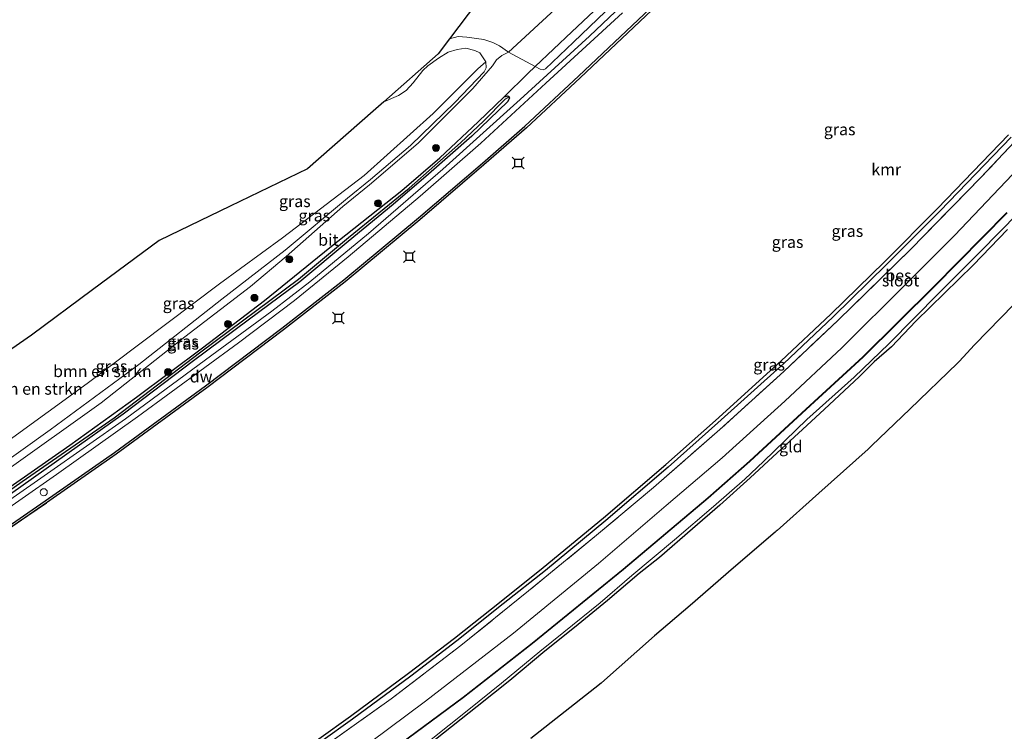
# Model space of a CAD drawing. Units: metres. Extents: x 181138 to 186552, y 562499 to 568750.
# Drawn here: x 184764 to 184974, y 565997 to 566149 of the extents above; entities that cross this region are included whole.
import ezdxf
from ezdxf.enums import TextEntityAlignment as Align

# ---------------------------------------------------------------- set-up
doc = ezdxf.new("R2010")
doc.units = ezdxf.units.M
doc.linetypes.add('IE-TERREINAFSCHEIDING', pattern=[10, 8, -2])
doc.layers.get('0').update_dxf_attribs({"lineweight": 25})
for name, color, linetype, lineweight in [('B-ME-GC-DAMWAND-GV-B6', 10, 'Continuous', 25), ('B-ME-GR-BOMENSTRUIKEN-GV-B6', 93, 'Continuous', 18), ('B-ME-GR-BOOM-S-B1', 93, 'Continuous', 18), ('B-ME-GW-INSTEEKWATERGANG-L-B1', 10, 'Continuous', 25), ('B-ME-GW-KRUINLIJN-L-B1', 93, 'Continuous', 18), ('B-ME-GW-TEENLIJN-L-B1', 93, 'Continuous', 18), ('B-ME-GW-WATERGANG-GREPPEL-L-B1', 10, 'Continuous', 25), ('B-ME-IE-GRASLAND-GV-B6', 93, 'Continuous', 18), ('B-ME-IE-GRONDWERKLIJN-GROND_INGERICHT-GV-B6', 253, 'Continuous', 18), ('B-ME-IE-HULPGEOMETRIE-L-B1', 53, 'Continuous', 18), ('B-ME-IE-INRICHTINGSELEMENT-S-B1', 253, 'Continuous', 18), ('B-ME-IE-TERREINAFSCHEIDING-RASTERHEKWERK-L-B1', 8, 'IE-TERREINAFSCHEIDING', 18), ('B-ME-KG-KADASTRAAL-OPNAMEDTMGRENS-L-B1', 10, 'Continuous', 25), ('B-ME-KW-REMMINGWERK-L-B1', 10, 'Continuous', 25), ('B-ME-OB-BESCHOEIING-GV-B6', 10, 'Continuous', 25), ('B-ME-OB-WATERLIJN-L-B1', 133, 'OB-WATERLIJN', 18), ('B-ME-OG-WATER-GV-B6', 153, 'Continuous', 18), ('B-ME-VH-VERH_SOORT-BITUMEN-GV-B6', 8, 'IE-TERREINAFSCHEIDING-NATUURLIJK-HOUTWAL', 18), ('B-ME-VV-AFMEERCONSTRUCTIE-S-B1', 10, 'Continuous', 25), ('B-ME-VV-KADEMUUR-GV-B6', 10, 'Continuous', 25)]:
    doc.layers.add(name, color=color, linetype=linetype, lineweight=lineweight)
doc.styles.add('NLCS-ISO', font='NLCS-ISO.TTF')
doc.linetypes.add('IE-TERREINAFSCHEIDING-NATUURLIJK-HOUTWAL', pattern='A,7,-1.5,[67,NLCS.SHX,S=0.75,R=45,X=0,Y=0],-1.5,7,-1.5,[70,NLCS.SHX,S=0.75,R=0,X=0,Y=0],-1.5', length=20)
doc.linetypes.add('OB-WATERLIJN', pattern='A,10,[32,NLCS.SHX,S=2,R=0,X=0,Y=0],-12', length=22)

# ---------------------------------------------------------------- blocks, each defined once
blk = doc.blocks.new('dtb')
blk.add_circle((0, 0), 0.75)
blk = doc.blocks.new('meerstoel')
for p, q in [((-1.25, 1.25), (-0.75, 0.75)), ((-0.75, 0.75), (-0.75, -0.75)), ((0.75, 0.75), (-0.75, 0.75)), ((0.75, 0.75), (1.25, 1.25)), ((0.75, -0.75), (0.75, 0.75)), ((-0.75, -0.75), (-1.25, -1.25)), ((-0.75, -0.75), (0.75, -0.75)), ((0.75, -0.75), (1.25, -1.25))]:
    blk.add_line(p, q)
blk = doc.blocks.new('boom')
blk.add_hatch(color=256).paths.add_polyline_path([(-0.75, 0, 1), (0.75, 0, 1)])
blk.add_circle((0, 0), 0.75)

msp = doc.modelspace()

# ---------------------------------------------------------------- linework, layer by layer
at = {"layer": 'B-ME-GC-DAMWAND-GV-B6'}
for points in [[(184749.3944, 566032.5169, 0.0338), (184769.4124, 566046.2797, 0.1015), (184784.1941, 566056.6377, 0.0611), (184803.5498, 566070.8015, 0.1245), (184819.8541, 566083.1563, 0.0799), (184833.0375, 566093.4055, 0.077), (184848.9183, 566106.6371, 0.0079), (184862.557, 566118.3317, 0.041), (184871.6142, 566126.1988, 0.0525), (184883.047, 566136.8784, 0.0122), (184900.8754, 566153.7809, -0.0627)], [(184901.2312, 566153.4293, -0.603), (184883.3897, 566136.5143, -0.603), (184871.9489, 566125.8272, -0.603), (184862.8837, 566117.9532, -0.603), (184849.2411, 566106.2553, -0.603), (184833.351, 566093.016, -0.603), (184820.1585, 566082.7597, -0.603), (184803.8484, 566070.4004, -0.603), (184784.4852, 566056.2311, -0.603), (184769.6975, 566045.869, -0.603), (184749.6741, 566032.1025, -0.603)]]:
    msp.add_polyline3d(points, dxfattribs=at)
at = {"layer": 'B-ME-GR-BOMENSTRUIKEN-GV-B6'}
for points in [[(184873.7946, 566138.9232, 0.179), (184881.6541, 566146.3488, 0.2245), (184894.6264, 566158.6049, 0.2995), (184911.6026, 566175.8571, 0.4024), (184926.3208, 566193.4063, 0.4526), (184932.4179, 566200.547, 0.3964), (184934.6866, 566203.479, 0.3754), (184937.4924, 566203.3179, 0.3792), (184937.8166, 566202.9848, 0.3754), (184937.9038, 566202.3398, 0.3754), (184937.1631, 566201.2404, 0.3716), (184929.944, 566193.0508, 0.3526), (184920.0728, 566182.1987, 0.3526), (184908.5928, 566169.8616, 0.3602), (184899.113, 566160.6067, 0.3222), (184882.0063, 566144.0856, 0.3642), (184875.9937, 566138.4433, 0.3184), (184875.5382, 566138.1892, 0.3184), (184874.8966, 566138.3485, 0.2386), (184873.7946, 566138.9232, 0.179)], [(184883.5826, 566156.2546, 1.8211), (184870.813, 566144.4453, 1.7891), (184868.1328, 566141.9667, 2.071), (184866.2208, 566143.342, 2.097), (184864.7866, 566144.0174, 2.0528), (184862.8892, 566144.7083, 2.0008), (184859.2323, 566145.2117, 1.8454), (184857.372, 566145.3428, 1.7866), (184855.5865, 566144.8572, 1.7973), (184865.3177, 566157.7388, 1.8664)], [(184894.6264, 566158.6049, 0.2995), (184881.6541, 566146.3488, 0.2245), (184873.7946, 566138.9232, 0.179), (184868.1328, 566141.9667, 2.071), (184870.813, 566144.4453, 1.7891), (184883.5826, 566156.2546, 1.8211)], [(184755.6399, 566074.1942, 0.9395), (184766.4367, 566081.6056, 0.9636), (184779.4769, 566091.2898, 1.0493), (184793.6717, 566101.8315, 0.9425), (184808.8026, 566109.1337, 1.1026), (184825.2776, 566117.0847, 1.254), (184839.2691, 566129.402, 1.3516), (184841.5452, 566131.4058, 1.3729), (184844.6831, 566132.7422, 1.3912), (184846.3018, 566133.7801, 1.3744), (184847.8225, 566135.4098, 1.3996), (184849.8838, 566138.0479, 1.5476), (184850.939, 566139.0509, 1.7074), (184853.1794, 566140.6997, 1.7584), (184855.2927, 566142.007, 1.7278), (184857.1993, 566142.5329, 1.7652), (184859.0292, 566142.8146, 1.7788), (184860.9468, 566142.3353, 1.7992), (184862.0433, 566141.8548, 1.8162), (184863.304, 566139.9309, 1.8626)], [(184753.3333, 566053.2026, 1.0205), (184778.3325, 566071.356, 1.1683), (184806.5408, 566092.5792, 1.2449), (184819.9554, 566102.4019, 1.361), (184837.3694, 566115.6693, 1.4693), (184852.0686, 566128.9207, 1.5538), (184861.5799, 566138.411, 1.8494), (184863.304, 566139.9309, 1.8626), (184863.4057, 566138.6122, 1.9128), (184862.9424, 566137.8202, 1.926), (184856.6777, 566131.2261, 2.1029), (184847.224, 566122.0544, 2.087), (184838.6881, 566114.7996, 1.6831), (184833.8439, 566110.874, 1.9999), (184820.5444, 566099.7458, 1.8415), (184807.0018, 566089.3261, 2.0078), (184789.3658, 566075.3963, 2.1478), (184770.4786, 566061.4305, 2.2296), (184758.3451, 566052.8544, 2.2296)], [(184863.304, 566139.9309, 1.8626), (184861.5799, 566138.411, 1.8494), (184852.0686, 566128.9207, 1.5538), (184837.3694, 566115.6693, 1.4693), (184819.9554, 566102.4019, 1.361), (184806.5408, 566092.5792, 1.2449), (184778.3325, 566071.356, 1.1683), (184753.3333, 566053.2026, 1.0205)]]:
    msp.add_polyline3d(points, dxfattribs=at)
at = {"layer": 'B-ME-GW-INSTEEKWATERGANG-L-B1'}
for points in [[(184729.2154, 566027.9313, 0.1835), (184729.4335, 566028.3941, 0.1852), (184730.0692, 566029.0628, 0.1869), (184739.8957, 566034.8979, 0.2205), (184749.5726, 566040.9383, 0.2692), (184758.0512, 566046.6648, 0.2776), (184774.6536, 566058.1736, 0.2776), (184788.8677, 566068.4281, 0.3314), (184802.9077, 566078.9474, 0.3935), (184816.1458, 566089.0374, 0.4087), (184830.0777, 566100.3203, 0.4019), (184845.4099, 566112.4477, 0.3818), (184853.4914, 566119.4753, 0.2978), (184861.6996, 566127.0939, 0.281), (184867.2099, 566132.4886, 0.1987), (184867.9661, 566132.673, 0.1651), (184868.2507, 566132.432, 0.1667)], [(184868.2507, 566132.432, 0.1667), (184868.3321, 566132.1938, 0.1751), (184867.9315, 566131.3863, 0.1802), (184860.2948, 566124.0732, 0.1667)], [(184860.2948, 566124.0732, 0.1667), (184851.0974, 566115.9432, 0.239), (184843.5322, 566109.5182, 0.2239), (184833.9824, 566101.6301, 0.2491), (184823.6604, 566093.0074, 0.2978), (184812.6502, 566084.8344, 0.3213), (184800.9899, 566076.1793, 0.2911), (184785.9896, 566064.7925, 0.328), (184773.9756, 566056.2777, 0.3482), (184759.7037, 566046.1341, 0.3263), (184750.8746, 566040.1668, 0.2961), (184736.6906, 566030.8773, 0.2104), (184730.5939, 566027.1842, 0.2188), (184729.8162, 566027.2795, 0.1987), (184729.3534, 566027.4976, 0.1903), (184729.2154, 566027.9313, 0.1835)], [(184974.5078, 566104.1659, -0.9687), (184967.1517, 566096.5755, -0.9542), (184954.9584, 566084.6071, -0.9687), (184949.7276, 566079.1765, -0.974), (184946.0576, 566075.9734, -0.974), (184942.9468, 566072.7892, -0.9938), (184935.3987, 566065.7603, -0.9661), (184924.4892, 566055.7104, -1.0241), (184919.664, 566051.2257, -1.0294), (184913.1835, 566045.3931, -1.1205), (184907.3457, 566040.3301, -1.1456), (184900.316, 566034.2256, -1.172), (184895.9846, 566030.8253, -1.1205), (184889.2058, 566025.07, -1.1456), (184882.2276, 566019.3307, -1.1601), (184875.8903, 566014.228, -1.1218), (184868.4464, 566008.0094, -1.1271), (184861.4373, 566002.4369, -1.1152), (184852.5982, 565995.3858, -1.0783)]]:
    msp.add_polyline3d(points, dxfattribs=at)
at = {"layer": 'B-ME-GW-KRUINLIJN-L-B1'}
for points in [[(184921.8742, 566195.6654, 1.6741), (184900.2404, 566171.3841, 1.9063), (184883.5826, 566156.2546, 1.8211), (184870.813, 566144.4453, 1.7891), (184868.1328, 566141.9667, 2.071), (184866.719, 566141.2839, 1.7282), (184865.6012, 566140.3759, 1.6663), (184864.7121, 566139.0747, 1.6818), (184860.5365, 566134.2424, 1.7411), (184848.8544, 566122.5427, 1.7747), (184838.4853, 566113.66, 1.5992), (184832.8439, 566109.0948, 1.8056), (184820.7596, 566098.415, 1.7824), (184813.1298, 566092.0436, 1.8521), (184799.1323, 566081.2469, 2.1127), (184781.3191, 566067.1996, 2.1385), (184760.7006, 566052.4754, 2.2494), (184746.7363, 566043.1478, 2.1333), (184733.3622, 566035.1386, 1.8263), (184727.5214, 566031.4818, 1.7985)], [(184989.2933, 566130.9174, 0.1109), (184976.9131, 566117.3148, 0.0335), (184963.1603, 566102.86, 0.0335), (184952.8939, 566092.549, -0.0133), (184939.162, 566078.9559, -0.0187), (184927.0479, 566067.5634, -0.0565), (184913.6357, 566055.4447, -0.0259), (184901.7568, 566045.3191, -0.0997), (184887.2793, 566032.9338, -0.1105), (184869.1665, 566018.1034, -0.1393), (184850.4227, 566003.5719, -0.1051), (184834.8214, 565991.9368, -0.1015), (184819.553, 565980.7509, -0.1303), (184805.3014, 565970.9482, -0.0853)]]:
    msp.add_polyline3d(points, dxfattribs=at)
at = {"layer": 'B-ME-GW-TEENLIJN-L-B1'}
for points in [[(184926.3208, 566193.4063, 0.4526), (184911.6026, 566175.8571, 0.4024), (184894.6264, 566158.6049, 0.2995), (184881.6541, 566146.3488, 0.2245), (184873.7946, 566138.9232, 0.179), (184872.2475, 566137.4615, 0.1701), (184867.2099, 566132.4886, 0.1987)], [(184694.47, 566014.7552, 1.4059), (184694.5822, 566015.1794, 1.2871), (184700.0505, 566019.9747, 1.1419), (184726.9971, 566036.5312, 1.2211), (184753.3333, 566053.2026, 1.0205), (184778.3325, 566071.356, 1.1683), (184806.5408, 566092.5792, 1.2449), (184819.9554, 566102.4019, 1.361), (184837.3694, 566115.6693, 1.4693), (184852.0686, 566128.9207, 1.5538), (184861.5799, 566138.411, 1.8494), (184863.304, 566139.9309, 1.8626)]]:
    msp.add_polyline3d(points, dxfattribs=at)
at = {"layer": 'B-ME-GW-WATERGANG-GREPPEL-L-B1'}
msp.add_polyline3d([(184729.9447, 566028.006, -0.1138), (184739.4082, 566033.9223, -0.1155), (184753.8937, 566042.9706, -0.097), (184764.5135, 566050.463, -0.0853), (184784.1078, 566064.0308, -0.0332), (184802.5906, 566078.0541, 0.0172), (184823.3637, 566093.6042, 0.0844), (184834.0441, 566102.4252, 0.0609), (184846.9324, 566112.9434, -0.0214), (184857.9294, 566122.6238, -0.0382), (184862.8972, 566127.3569, -0.0349), (184867.4393, 566131.9266, -0.0416)], dxfattribs=at)
at = {"layer": 'B-ME-IE-GRASLAND-GV-B6'}
for points in [[(184759.7037, 566046.1341, 0.3263), (184773.9756, 566056.2777, 0.3482), (184785.9896, 566064.7925, 0.328), (184800.9899, 566076.1793, 0.2911), (184812.6502, 566084.8344, 0.3213), (184823.6604, 566093.0074, 0.2978), (184833.9824, 566101.6301, 0.2491), (184843.5322, 566109.5182, 0.2239), (184851.0974, 566115.9432, 0.239), (184860.2948, 566124.0732, 0.1667), (184867.9315, 566131.3863, 0.1802), (184868.3321, 566132.1938, 0.1751), (184868.2507, 566132.432, 0.1667), (184867.9661, 566132.673, 0.1651), (184867.2099, 566132.4886, 0.1987), (184872.2475, 566137.4615, 0.1701), (184873.7946, 566138.9232, 0.179), (184874.8966, 566138.3485, 0.2386), (184875.5382, 566138.1892, 0.3184), (184875.9937, 566138.4433, 0.3184), (184882.0063, 566144.0856, 0.3642), (184899.113, 566160.6067, 0.3222)], [(184897.8687, 566157.3029, 0.2801), (184885.3796, 566145.3711, 0.2594), (184870.5877, 566131.8851, 0.2332), (184854.1419, 566116.9957, 0.178), (184838.2765, 566103.3435, 0.1931), (184825.7748, 566093.0327, 0.2138), (184817.7177, 566086.7717, 0.2759), (184804.9088, 566077.3971, 0.2649), (184786.4709, 566063.8219, 0.2815), (184769.9085, 566052.099, 0.2552), (184753.0684, 566040.4078, 0.1807)], [(184900.8754, 566153.7809, -0.0627), (184883.047, 566136.8784, 0.0122), (184871.6142, 566126.1988, 0.0525), (184862.557, 566118.3317, 0.041), (184848.9183, 566106.6371, 0.0079), (184833.0375, 566093.4055, 0.077), (184819.8541, 566083.1563, 0.0799), (184803.5498, 566070.8015, 0.1245), (184784.1941, 566056.6377, 0.0611), (184769.4124, 566046.2797, 0.1015), (184749.3944, 566032.5169, 0.0338)], [(184757.0973, 566041.6851, 0.1847), (184771.8309, 566051.9306, 0.2275), (184789.0893, 566064.1934, 0.2579), (184810.5628, 566080.0085, 0.2261), (184822.5255, 566089.0538, 0.2137), (184833.9623, 566098.3012, 0.2165), (184849.3386, 566111.2854, 0.1571), (184862.236, 566122.5577, 0.1502), (184876.1008, 566135.3887, 0.2165), (184892.3944, 566150.3357, 0.2234)], [(184758.3451, 566052.8544, 2.2296), (184770.4786, 566061.4305, 2.2296), (184789.3658, 566075.3963, 2.1478), (184807.0018, 566089.3261, 2.0078), (184820.5444, 566099.7458, 1.8415), (184833.8439, 566110.874, 1.9999), (184838.6881, 566114.7996, 1.6831), (184847.224, 566122.0544, 2.087), (184856.6777, 566131.2261, 2.1029), (184862.9424, 566137.8202, 1.926), (184863.4057, 566138.6122, 1.9128), (184863.304, 566139.9309, 1.8626), (184862.0433, 566141.8548, 1.8162), (184860.9468, 566142.3353, 1.7992), (184859.0292, 566142.8146, 1.7788), (184857.1993, 566142.5329, 1.7652), (184855.2927, 566142.007, 1.7278), (184853.1794, 566140.6997, 1.7584), (184850.939, 566139.0509, 1.7074), (184849.8838, 566138.0479, 1.5476), (184847.8225, 566135.4098, 1.3996), (184846.3018, 566133.7801, 1.3744), (184844.6831, 566132.7422, 1.3912), (184841.5452, 566131.4058, 1.3729), (184853.1276, 566141.6022, 1.6685), (184855.5865, 566144.8572, 1.7973), (184857.372, 566145.3428, 1.7866), (184859.2323, 566145.2117, 1.8454), (184862.8892, 566144.7083, 2.0008), (184864.7866, 566144.0174, 2.0528), (184866.2208, 566143.342, 2.097), (184868.1328, 566141.9667, 2.071)], [(184868.1328, 566141.9667, 2.071), (184866.719, 566141.2839, 1.7282), (184865.6012, 566140.3759, 1.6663), (184864.7121, 566139.0747, 1.6818), (184860.5365, 566134.2424, 1.7411), (184848.8544, 566122.5427, 1.7747), (184838.4853, 566113.66, 1.5992), (184832.8439, 566109.0948, 1.8056), (184820.7596, 566098.415, 1.7824), (184813.1298, 566092.0436, 1.8521), (184799.1323, 566081.2469, 2.1127), (184781.3191, 566067.1996, 2.1385), (184760.7006, 566052.4754, 2.2494)], [(184760.7006, 566052.4754, 2.2494), (184781.3191, 566067.1996, 2.1385), (184799.1323, 566081.2469, 2.1127), (184813.1298, 566092.0436, 1.8521), (184820.7596, 566098.415, 1.7824), (184832.8439, 566109.0948, 1.8056), (184838.4853, 566113.66, 1.5992), (184848.8544, 566122.5427, 1.7747), (184860.5365, 566134.2424, 1.7411), (184864.7121, 566139.0747, 1.6818), (184865.6012, 566140.3759, 1.6663), (184866.719, 566141.2839, 1.7282), (184868.1328, 566141.9667, 2.071), (184873.7946, 566138.9232, 0.179)], [(184873.7946, 566138.9232, 0.179), (184872.2475, 566137.4615, 0.1701), (184867.2099, 566132.4886, 0.1987), (184861.6996, 566127.0939, 0.281), (184853.4914, 566119.4753, 0.2978), (184845.4099, 566112.4477, 0.3818), (184830.0777, 566100.3203, 0.4019), (184816.1458, 566089.0374, 0.4087), (184802.9077, 566078.9474, 0.3935), (184788.8677, 566068.4281, 0.3314), (184774.6536, 566058.1736, 0.2776), (184758.0512, 566046.6648, 0.2776)], [(184868.2507, 566132.432, 0.1667), (184867.4393, 566131.9266, -0.0416), (184862.8972, 566127.3569, -0.0349), (184857.9294, 566122.6238, -0.0382), (184846.9324, 566112.9434, -0.0214), (184834.0441, 566102.4252, 0.0609), (184823.3637, 566093.6042, 0.0844), (184802.5906, 566078.0541, 0.0172), (184784.1078, 566064.0308, -0.0332), (184764.5135, 566050.463, -0.0853), (184753.8937, 566042.9706, -0.097)], [(184753.8937, 566042.9706, -0.097), (184764.5135, 566050.463, -0.0853), (184784.1078, 566064.0308, -0.0332), (184802.5906, 566078.0541, 0.0172), (184823.3637, 566093.6042, 0.0844), (184834.0441, 566102.4252, 0.0609), (184846.9324, 566112.9434, -0.0214), (184857.9294, 566122.6238, -0.0382), (184862.8972, 566127.3569, -0.0349), (184867.4393, 566131.9266, -0.0416), (184868.2507, 566132.432, 0.1667), (184868.3321, 566132.1938, 0.1751), (184867.9315, 566131.3863, 0.1802), (184860.2948, 566124.0732, 0.1667)], [(184758.0512, 566046.6648, 0.2776), (184774.6536, 566058.1736, 0.2776), (184788.8677, 566068.4281, 0.3314), (184802.9077, 566078.9474, 0.3935), (184816.1458, 566089.0374, 0.4087), (184830.0777, 566100.3203, 0.4019), (184845.4099, 566112.4477, 0.3818), (184853.4914, 566119.4753, 0.2978), (184861.6996, 566127.0939, 0.281), (184867.2099, 566132.4886, 0.1987), (184867.9661, 566132.673, 0.1651), (184868.2507, 566132.432, 0.1667)], [(184827.8407, 565993.2199, 0.2866), (184843.1492, 566004.082, 0.268), (184857.9487, 566015.4293, 0.3052), (184872.3964, 566027.1001, 0.2736), (184886.9216, 566038.9573, 0.2643), (184899.0619, 566049.1785, 0.2941), (184913.1716, 566061.5008, 0.3368), (184926.8232, 566073.9138, 0.3052), (184938.3346, 566084.7623, 0.3257), (184953.8239, 566099.9251, 0.3778), (184968.7049, 566115.1619, 0.3796), (184985.7808, 566133.2186, 0.4856)], [(184985.7808, 566133.2186, 0.4856), (184968.7049, 566115.1619, 0.3796), (184953.8239, 566099.9251, 0.3778), (184938.3346, 566084.7623, 0.3257), (184926.8232, 566073.9138, 0.3052), (184913.1716, 566061.5008, 0.3368), (184899.0619, 566049.1785, 0.2941), (184886.9216, 566038.9573, 0.2643), (184872.3964, 566027.1001, 0.2736), (184857.9487, 566015.4293, 0.3052), (184843.1492, 566004.082, 0.268), (184827.8407, 565993.2199, 0.2866)], [(184860.2948, 566124.0732, 0.1667), (184851.0974, 566115.9432, 0.239), (184843.5322, 566109.5182, 0.2239), (184833.9824, 566101.6301, 0.2491), (184823.6604, 566093.0074, 0.2978), (184812.6502, 566084.8344, 0.3213), (184800.9899, 566076.1793, 0.2911), (184785.9896, 566064.7925, 0.328), (184773.9756, 566056.2777, 0.3482), (184759.7037, 566046.1341, 0.3263)], [(184821.3833, 565990.0878, -0.0965), (184834.9007, 565999.7799, -0.0931), (184847.3025, 566008.942, -0.1387), (184857.1143, 566016.4344, -0.1569), (184867.0193, 566024.3133, -0.1489), (184876.0059, 566031.4801, -0.1512), (184888.8943, 566042.1253, -0.1398), (184902.1664, 566053.4841, -0.1569), (184912.7666, 566062.9127, -0.1375), (184926.7788, 566075.6157, -0.1523), (184937.3481, 566085.57, -0.1284), (184948.7774, 566096.7469, -0.1067), (184960.1053, 566108.1427, -0.1159), (184975.2316, 566123.8239, -0.0748)], [(184834.8214, 565991.9368, -0.1015), (184850.4227, 566003.5719, -0.1051), (184869.1665, 566018.1034, -0.1393), (184887.2793, 566032.9338, -0.1105), (184901.7568, 566045.3191, -0.0997), (184913.6357, 566055.4447, -0.0259), (184927.0479, 566067.5634, -0.0565), (184939.162, 566078.9559, -0.0187), (184952.8939, 566092.549, -0.0133), (184963.1603, 566102.86, 0.0335), (184976.9131, 566117.3148, 0.0335)], [(184976.9131, 566117.3148, 0.0335), (184963.1603, 566102.86, 0.0335), (184952.8939, 566092.549, -0.0133), (184939.162, 566078.9559, -0.0187), (184927.0479, 566067.5634, -0.0565), (184913.6357, 566055.4447, -0.0259), (184901.7568, 566045.3191, -0.0997), (184887.2793, 566032.9338, -0.1105), (184869.1665, 566018.1034, -0.1393), (184850.4227, 566003.5719, -0.1051), (184834.8214, 565991.9368, -0.1015)], [(184974.316, 566107.7951, -0.6555), (184958.7839, 566092.0268, -0.7215), (184943.6815, 566077.0311, -0.7189), (184930.6568, 566065.0807, -0.7334), (184919.5109, 566054.7745, -0.7215), (184910.6016, 566046.9726, -0.7426), (184892.5622, 566031.7576, -0.7281), (184873.191, 566015.9821, -0.7571), (184858.4756, 566004.4607, -0.7558), (184841.5508, 565991.9317, -0.7347)], [(184851.2953, 565995.1381, -1.9148), (184859.6503, 566001.8232, -1.9148), (184866.6396, 566007.4027, -1.9148), (184874.8232, 566014.1966, -1.9148), (184879.9561, 566018.3111, -1.9148), (184887.6594, 566024.5328, -1.9148), (184894.4196, 566030.3882, -1.9148), (184903.5319, 566037.9545, -1.9135), (184911.8469, 566045.1125, -1.9135), (184918.5001, 566050.9294, -1.9135), (184922.5034, 566054.6669, -1.9135), (184931.6949, 566063.636, -1.9135), (184941.7791, 566072.6992, -1.9135), (184949.1883, 566079.7899, -1.9135), (184959.8892, 566090.6344, -1.9135), (184968.6587, 566099.403, -1.9135), (184976.8098, 566107.7143, -1.9135)], [(184974.5078, 566104.1659, -0.9687), (184967.1517, 566096.5755, -0.9542), (184954.9584, 566084.6071, -0.9687), (184949.7276, 566079.1765, -0.974), (184946.0576, 566075.9734, -0.974), (184942.9468, 566072.7892, -0.9938), (184935.3987, 566065.7603, -0.9661), (184924.4892, 566055.7104, -1.0241), (184919.664, 566051.2257, -1.0294), (184913.1835, 566045.3931, -1.1205), (184907.3457, 566040.3301, -1.1456), (184900.316, 566034.2256, -1.172), (184895.9846, 566030.8253, -1.1205), (184889.2058, 566025.07, -1.1456), (184882.2276, 566019.3307, -1.1601), (184875.8903, 566014.228, -1.1218), (184868.4464, 566008.0094, -1.1271), (184861.4373, 566002.4369, -1.1152), (184852.5982, 565995.3858, -1.0783)]]:
    msp.add_polyline3d(points, dxfattribs=at)
at = {"layer": 'B-ME-IE-GRONDWERKLIJN-GROND_INGERICHT-GV-B6'}
for points in [[(184852.5982, 565995.3858, -1.0783), (184861.4373, 566002.4369, -1.1152), (184868.4464, 566008.0094, -1.1271), (184875.8903, 566014.228, -1.1218), (184882.2276, 566019.3307, -1.1601), (184889.2058, 566025.07, -1.1456), (184895.9846, 566030.8253, -1.1205), (184900.316, 566034.2256, -1.172), (184907.3457, 566040.3301, -1.1456), (184913.1835, 566045.3931, -1.1205), (184919.664, 566051.2257, -1.0294), (184924.4892, 566055.7104, -1.0241), (184935.3987, 566065.7603, -0.9661), (184942.9468, 566072.7892, -0.9938), (184946.0576, 566075.9734, -0.974), (184949.7276, 566079.1765, -0.974), (184954.9584, 566084.6071, -0.9687), (184967.1517, 566096.5755, -0.9542), (184974.5078, 566104.1659, -0.9687)], [(184984.1805, 566096.7413, -0.8784), (184967.4645, 566079.5661, -0.8369), (184965.0468, 566076.9381, -0.8078), (184964.1822, 566076.0368, -0.7656), (184963.7993, 566075.6607, -0.7841), (184953.6481, 566065.8664, -0.8516), (184945.5963, 566058.0977, -0.8316), (184944.7634, 566057.324, -0.8395), (184934.2862, 566047.9552, -0.8864), (184925.4034, 566040.012, -1.0388), (184925.1864, 566039.8198, -1.0296), (184924.9729, 566039.6343, -0.994), (184916.0969, 566031.9971, -0.9502), (184906.822, 566024.0167, -0.9259), (184899.2585, 566017.5088, -0.8514), (184887.9325, 566007.51, -1.0045), (184887.8584, 566007.4448, -0.99), (184886.559, 566006.3684, -1.0138), (184872.8659, 565995.6598, -0.895)]]:
    msp.add_polyline3d(points, dxfattribs=at)
at = {"layer": 'B-ME-IE-HULPGEOMETRIE-L-B1'}
msp.add_line((184867.4393, 566131.9266, -0.0416), (184868.2507, 566132.432, 0.1667), dxfattribs=at)
at = {"layer": 'B-ME-IE-TERREINAFSCHEIDING-RASTERHEKWERK-L-B1'}
msp.add_polyline3d([(184985.7808, 566133.2186, 0.4856), (184968.7049, 566115.1619, 0.3796), (184953.8239, 566099.9251, 0.3778), (184938.3346, 566084.7623, 0.3257), (184926.8232, 566073.9138, 0.3052), (184913.1716, 566061.5008, 0.3368), (184899.0619, 566049.1785, 0.2941), (184886.9216, 566038.9573, 0.2643), (184872.3964, 566027.1001, 0.2736), (184857.9487, 566015.4293, 0.3052), (184843.1492, 566004.082, 0.268), (184827.8407, 565993.2199, 0.2866), (184807.9233, 565979.2053, 0.322), (184792.6497, 565968.8396, 0.441), (184777.6176, 565958.9862, 0.335), (184772.8713, 565956.07, 0.2327), (184771.4678, 565954.908, 0.1918)], dxfattribs=at)
at = {"layer": 'B-ME-KG-KADASTRAAL-OPNAMEDTMGRENS-L-B1'}
for points in [[(184865.3177, 566157.7388, 1.8664), (184855.5865, 566144.8572, 1.7973), (184853.1276, 566141.6022, 1.6685), (184841.5452, 566131.4058, 1.3729), (184839.2691, 566129.402, 1.3516), (184825.2776, 566117.0847, 1.254), (184808.8026, 566109.1337, 1.1026), (184793.6717, 566101.8315, 0.9425), (184779.4769, 566091.2898, 1.0493), (184766.4367, 566081.6056, 0.9636), (184755.6399, 566074.1942, 0.9395), (184744.441, 566066.5068, 0.9055), (184728.1016, 566050.2301, 0.8909), (184710.6696, 566032.8651, 0.8931), (184691.8533, 566014.1211, 1.6246)], [(184984.1805, 566096.7413, -0.8784), (184967.4645, 566079.5661, -0.8369), (184965.0468, 566076.9381, -0.8078), (184964.1822, 566076.0368, -0.7656), (184963.7993, 566075.6607, -0.7841), (184953.6481, 566065.8664, -0.8516), (184945.5963, 566058.0977, -0.8316), (184944.7634, 566057.324, -0.8395), (184934.2862, 566047.9552, -0.8864), (184925.4034, 566040.012, -1.0388), (184925.1864, 566039.8198, -1.0296), (184924.9729, 566039.6343, -0.994), (184916.0969, 566031.9971, -0.9502), (184906.822, 566024.0167, -0.9259), (184899.2585, 566017.5088, -0.8514), (184887.9325, 566007.51, -1.0045), (184887.8584, 566007.4448, -0.99), (184886.559, 566006.3684, -1.0138), (184872.8659, 565995.6598, -0.895)]]:
    msp.add_polyline3d(points, dxfattribs=at)
at = {"layer": 'B-ME-KW-REMMINGWERK-L-B1'}
msp.add_polyline3d([(184698.3455, 565999.5545, 0.7949), (184709.5749, 566006.3374, 0.8051), (184723.7274, 566015.1786, 0.8051), (184735.4804, 566022.8713, 0.8051), (184749.8851, 566032.5092, 0.8051), (184769.7007, 566045.8496, 0.8051)], dxfattribs=at)
at = {"layer": 'B-ME-OB-BESCHOEIING-GV-B6'}
for points in [[(184841.5508, 565991.9317, -0.7347), (184858.4756, 566004.4607, -0.7558), (184873.191, 566015.9821, -0.7571), (184892.5622, 566031.7576, -0.7281), (184910.6016, 566046.9726, -0.7426), (184919.5109, 566054.7745, -0.7215), (184930.6568, 566065.0807, -0.7334), (184943.6815, 566077.0311, -0.7189), (184958.7839, 566092.0268, -0.7215), (184974.316, 566107.7951, -0.6555)], [(184974.3879, 566107.7257, -1.915), (184958.8547, 566091.9562, -1.9151), (184943.7506, 566076.9587, -1.9151), (184930.7246, 566065.0071, -1.915), (184919.5778, 566054.7002, -1.915), (184910.6668, 566046.8967, -1.915), (184892.626, 566031.6806, -1.915), (184873.2534, 566015.9039, -1.915), (184858.5362, 566004.3812, -1.915), (184841.6099, 565991.8511, -1.9149)]]:
    msp.add_polyline3d(points, dxfattribs=at)
at = {"layer": 'B-ME-OB-WATERLIJN-L-B1'}
for points in [[(184900.9502, 566153.7051, -0.603), (184901.2312, 566153.4293, -0.603), (184883.3897, 566136.5143, -0.603), (184871.9489, 566125.8272, -0.603), (184862.8837, 566117.9532, -0.603), (184849.2411, 566106.2553, -0.603), (184833.351, 566093.016, -0.603), (184820.1585, 566082.7597, -0.603), (184803.8484, 566070.4004, -0.603), (184784.4852, 566056.2311, -0.603), (184769.6975, 566045.869, -0.603), (184749.6741, 566032.1025, -0.603), (184728.3436, 566017.9673, -0.603), (184713.7139, 566008.7484, -0.603), (184698.3782, 565999.4801, -0.603)], [(184974.6891, 566124.3418, -0.603), (184959.5694, 566108.6675, -0.603), (184948.2492, 566097.2794, -0.603), (184936.8287, 566086.1112, -0.603), (184926.2697, 566076.1666, -0.603), (184912.2655, 566063.4707, -0.603), (184901.6733, 566054.0493, -0.603), (184888.4117, 566042.6994, -0.603), (184875.5333, 566032.0625, -0.603), (184866.552, 566024.8999, -0.603), (184856.6532, 566017.026, -0.603), (184846.852, 566009.5417, -0.603), (184834.4593, 566000.3863, -0.603), (184820.9503, 565990.7002, -0.603)]]:
    msp.add_polyline3d(points, dxfattribs=at)
at = {"layer": 'B-ME-OG-WATER-GV-B6'}
for points in [[(184749.6741, 566032.1025, -0.603), (184769.6975, 566045.869, -0.603), (184784.4852, 566056.2311, -0.603), (184803.8484, 566070.4004, -0.603), (184820.1585, 566082.7597, -0.603), (184833.351, 566093.016, -0.603), (184849.2411, 566106.2553, -0.603), (184862.8837, 566117.9532, -0.603), (184871.9489, 566125.8272, -0.603), (184883.3897, 566136.5143, -0.603), (184901.2312, 566153.4293, -0.603)], [(184974.6891, 566124.3418, -0.603), (184959.5694, 566108.6675, -0.603), (184948.2492, 566097.2794, -0.603), (184936.8287, 566086.1112, -0.603), (184926.2697, 566076.1666, -0.603), (184912.2655, 566063.4707, -0.603), (184901.6733, 566054.0493, -0.603), (184888.4117, 566042.6994, -0.603), (184875.5333, 566032.0625, -0.603), (184866.552, 566024.8999, -0.603), (184856.6532, 566017.026, -0.603), (184846.852, 566009.5417, -0.603), (184834.4593, 566000.3863, -0.603), (184820.9503, 565990.7002, -0.603)], [(184841.6099, 565991.8511, -1.9149), (184858.5362, 566004.3812, -1.915), (184873.2534, 566015.9039, -1.915), (184892.626, 566031.6806, -1.915), (184910.6668, 566046.8967, -1.915), (184919.5778, 566054.7002, -1.915), (184930.7246, 566065.0071, -1.915), (184943.7506, 566076.9587, -1.9151), (184958.8547, 566091.9562, -1.9151), (184974.3879, 566107.7257, -1.915)], [(184976.8098, 566107.7143, -1.9135), (184968.6587, 566099.403, -1.9135), (184959.8892, 566090.6344, -1.9135), (184949.1883, 566079.7899, -1.9135), (184941.7791, 566072.6992, -1.9135), (184931.6949, 566063.636, -1.9135), (184922.5034, 566054.6669, -1.9135), (184918.5001, 566050.9294, -1.9135), (184911.8469, 566045.1125, -1.9135), (184903.5319, 566037.9545, -1.9135), (184894.4196, 566030.3882, -1.9148), (184887.6594, 566024.5328, -1.9148), (184879.9561, 566018.3111, -1.9148), (184874.8232, 566014.1966, -1.9148), (184866.6396, 566007.4027, -1.9148), (184859.6503, 566001.8232, -1.9148), (184851.2953, 565995.1381, -1.9148)]]:
    msp.add_polyline3d(points, dxfattribs=at)
at = {"layer": 'B-ME-VH-VERH_SOORT-BITUMEN-GV-B6'}
for points in [[(184753.0684, 566040.4078, 0.1807), (184769.9085, 566052.099, 0.2552), (184786.4709, 566063.8219, 0.2815), (184804.9088, 566077.3971, 0.2649), (184817.7177, 566086.7717, 0.2759), (184825.7748, 566093.0327, 0.2138), (184838.2765, 566103.3435, 0.1931), (184854.1419, 566116.9957, 0.178), (184870.5877, 566131.8851, 0.2332), (184885.3796, 566145.3711, 0.2594), (184897.8687, 566157.3029, 0.2801)], [(184892.3944, 566150.3357, 0.2234), (184876.1008, 566135.3887, 0.2165), (184862.236, 566122.5577, 0.1502), (184849.3386, 566111.2854, 0.1571), (184833.9623, 566098.3012, 0.2165), (184822.5255, 566089.0538, 0.2137), (184810.5628, 566080.0085, 0.2261), (184789.0893, 566064.1934, 0.2579), (184771.8309, 566051.9306, 0.2275), (184757.0973, 566041.6851, 0.1847)]]:
    msp.add_polyline3d(points, dxfattribs=at)
at = {"layer": 'B-ME-VV-KADEMUUR-GV-B6'}
for points in [[(184820.9503, 565990.7002, -0.603), (184834.4593, 566000.3863, -0.603), (184846.852, 566009.5417, -0.603), (184856.6532, 566017.026, -0.603), (184866.552, 566024.8999, -0.603), (184875.5333, 566032.0625, -0.603), (184888.4117, 566042.6994, -0.603), (184901.6733, 566054.0493, -0.603), (184912.2655, 566063.4707, -0.603), (184926.2697, 566076.1666, -0.603), (184936.8287, 566086.1112, -0.603), (184948.2492, 566097.2794, -0.603), (184959.5694, 566108.6675, -0.603), (184974.6891, 566124.3418, -0.603)], [(184975.2316, 566123.8239, -0.0748), (184960.1053, 566108.1427, -0.1159), (184948.7774, 566096.7469, -0.1067), (184937.3481, 566085.57, -0.1284), (184926.7788, 566075.6157, -0.1523), (184912.7666, 566062.9127, -0.1375), (184902.1664, 566053.4841, -0.1569), (184888.8943, 566042.1253, -0.1398), (184876.0059, 566031.4801, -0.1512), (184867.0193, 566024.3133, -0.1489), (184857.1143, 566016.4344, -0.1569), (184847.3025, 566008.942, -0.1387), (184834.9007, 565999.7799, -0.0931), (184821.3833, 565990.0878, -0.0965)]]:
    msp.add_polyline3d(points, dxfattribs=at)

# ---------------------------------------------------------------- block references
at = {"layer": 'B-ME-GR-BOOM-S-B1', "rotation": 90}
for p in [(184852.6756, 566121.5527, 1.0243), (184840.3322, 566109.7472, 0.639), (184821.4363, 566097.8017, 1.3412), (184813.9917, 566089.5835, 1.1748), (184808.3301, 566084.007, 0.6869), (184795.5601, 566073.7818, 0.4862)]:
    msp.add_blockref('boom', p, dxfattribs=at)
at = {"layer": 'B-ME-IE-INRICHTINGSELEMENT-S-B1', "rotation": 90}
msp.add_blockref('dtb', (184769.0928, 566048.1455, 0.2341), dxfattribs=at)
at = {"layer": 'B-ME-VV-AFMEERCONSTRUCTIE-S-B1', "rotation": 90}
for p in [(184870.1931, 566118.3709, 2.5118), (184846.9931, 566098.3922, 2.4635), (184831.866, 566085.3211, 2.4884)]:
    msp.add_blockref('meerstoel', p, dxfattribs=at)

# ---------------------------------------------------------------- texts
at = {"layer": 'B-ME-GC-DAMWAND-GV-B6', "ltscale": 0.2, "style": 'NLCS-ISO'}
msp.add_text('dw', height=2.5, dxfattribs=at).set_placement((184802.61947, 566072.79913), align=Align.MIDDLE_CENTER)
at = {"layer": 'B-ME-GR-BOMENSTRUIKEN-GV-B6', "ltscale": 0.2, "style": 'NLCS-ISO'}
for p in [(184781.57093, 566073.93418), (184766.86927, 566070.19005)]:
    msp.add_text('bmn en strkn', height=2.5, dxfattribs=at).set_placement(p, align=Align.MIDDLE_CENTER)
at = {"layer": 'B-ME-IE-GRASLAND-GV-B6', "ltscale": 0.2, "style": 'NLCS-ISO'}
for p in [(184938.71065, 566125.51265), (184822.5895, 566110.18705), (184826.7462, 566107.13705), (184940.36135, 566103.83605), (184927.61635, 566101.49325), (184797.8271, 566088.4123), (184798.73305, 566080.30215), (184798.77375, 566079.8081), (184783.5199, 566075.0036), (184923.67765, 566075.33375)]:
    msp.add_text('gras', height=2.5, dxfattribs=at).set_placement(p, align=Align.MIDDLE_CENTER)
at = {"layer": 'B-ME-IE-GRONDWERKLIJN-GROND_INGERICHT-GV-B6', "ltscale": 0.2, "style": 'NLCS-ISO'}
msp.add_text('gld', height=2.5, dxfattribs=at).set_placement((184928.29879, 566057.89908), align=Align.MIDDLE_CENTER)
at = {"layer": 'B-ME-OB-BESCHOEIING-GV-B6', "ltscale": 0.2, "style": 'NLCS-ISO'}
msp.add_text('bes', height=2.5, dxfattribs=at).set_placement((184951.23706, 566094.3752), align=Align.MIDDLE_CENTER)
at = {"layer": 'B-ME-OG-WATER-GV-B6', "ltscale": 0.2, "style": 'NLCS-ISO'}
msp.add_text('sloot', height=2.5, dxfattribs=at).set_placement((184951.7068, 566093.28543), align=Align.MIDDLE_CENTER)
at = {"layer": 'B-ME-VH-VERH_SOORT-BITUMEN-GV-B6', "ltscale": 0.2, "style": 'NLCS-ISO'}
msp.add_text('bit', height=2.5, dxfattribs=at).set_placement((184829.73546, 566101.95239), align=Align.MIDDLE_CENTER)
at = {"layer": 'B-ME-VV-KADEMUUR-GV-B6', "ltscale": 0.2, "style": 'NLCS-ISO'}
msp.add_text('kmr', height=2.5, dxfattribs=at).set_placement((184948.64236, 566116.97709), align=Align.MIDDLE_CENTER)

doc.saveas('drawing.dxf')
